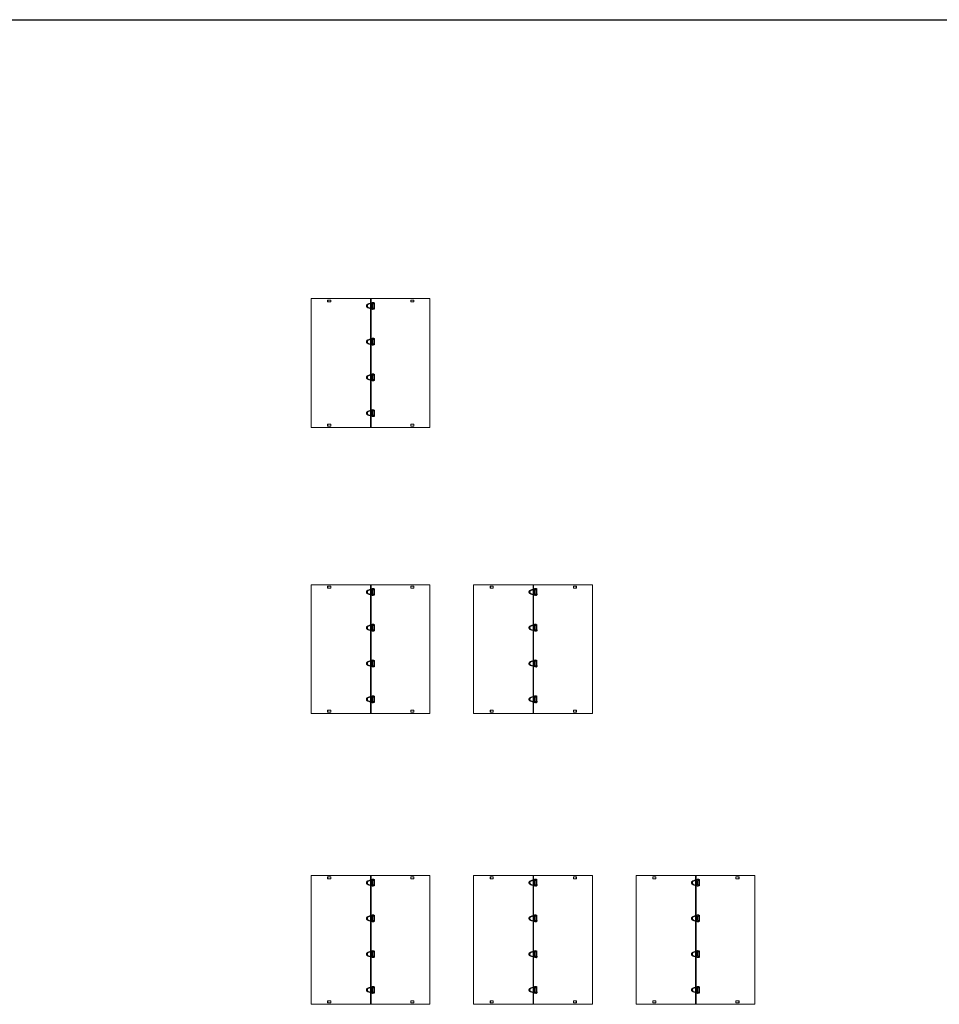
# Model space of a CAD drawing. Extents: x -1314 to -909, y 502 to 772.
# Drawn here: x -981 to -961, y 601 to 623 of the extents above; entities that cross this region are included whole.
import ezdxf

# ---------------------------------------------------------------- set-up
doc = ezdxf.new("R2010")
doc.units = 0
doc.header["$LTSCALE"] = 2
doc.header["$MEASUREMENT"] = 0
doc.linetypes.add('HIDDEN', pattern=[1.905, 1.27, -0.635])
doc.layers.get('0').update_dxf_attribs({"linetype": 'CONTINUOUS'})
doc.layers.add('Bold', color=5, linetype='CONTINUOUS')

# ---------------------------------------------------------------- blocks, each defined once
blk = doc.blocks.new('A$C6F970352')
at = {"color": 8, "linetype": 'HIDDEN', "lineweight": 30, "ltscale": 20}
for p, q in [((0, 10.2), (1.3, 10.2)), ((0, -10.2), (0, 10.2)), ((1.3, 13.5), (1.3, 10.9)), ((2.6, 10.2), (9.5, 10.2)), ((2.7, 10.8), (2.7, 13.5)), ((8, 16), (3, 15.5)), ((3.2, 14.1), (8.2, 14.6)), ((8.5, 14.6), (28.5, 7.4)), ((28.9, 8.7), (8.9, 15.9)), ((9.5, 10.2), (9.5, -10.2)), ((9.5, 10.2), (9.5, -10.2)), ((9.5, -10.2), (9.5, 10.2)), ((0.9, -10.2), (0, -10.2)), ((0.9, -10.7), (0.8, -13.4)), ((2.2, -13.4), (2.3, -10.7)), ((9.5, -10.2), (2.3, -10.2)), ((2.5, -15.4), (7.5, -16)), ((7.6, -14.7), (2.7, -14)), ((28.2, -8.1), (7.9, -14.6)), ((8.4, -16), (28.6, -9.5))]:
    blk.add_line(p, q, dxfattribs=at)
at = {"color": 8, "linetype": 'HIDDEN', "lineweight": 30, "ltscale": 20, "flags": 128}
for points in [[(3, 15.5), (3, 15.4), (3, 15.3), (3, 15.1), (3, 14.8), (3, 14.5), (3.1, 14.3), (3.1, 14.1), (3.2, 14.1), (3.2, 14.1)], [(8, 16), (8, 16), (7.9, 15.8), (7.9, 15.6), (7.9, 15.3), (8, 15.1), (8, 14.8), (8.1, 14.7), (8.2, 14.6), (8.2, 14.6)], [(2.5, -15.4), (2.5, -15.3), (2.4, -15.2), (2.4, -14.9), (2.5, -14.7), (2.5, -14.4), (2.6, -14.2), (2.6, -14), (2.7, -14), (2.7, -14)], [(7.5, -16), (7.4, -16), (7.4, -15.8), (7.4, -15.6), (7.4, -15.4), (7.4, -15.1), (7.5, -14.9), (7.6, -14.7), (7.6, -14.7), (7.6, -14.7)]]:
    blk.add_lwpolyline(points, dxfattribs=at)
at = {"color": 8, "linetype": 'HIDDEN', "lineweight": 30, "ltscale": 20}
for centre, radius, start, end in [((1.5, -13.6), 27.2, 87.5124, 90.46), ((1.5, -15.9), 26.8, 87.4915, 90.4816), ((27.6, 8.4), 20.1, 158.232, 162.2107), ((47.6, 1.2), 20.1, 158.2292, 162.215), ((1, -45.3), 31.9, 87.7493, 90.2602), ((1, -42.1), 31.4, 87.7313, 90.2788), ((45, -3.5), 38.7, 196.7456, 198.8132), ((65.2, 3), 38.7, 196.7438, 198.8144)]:
    blk.add_arc(centre, radius, start, end, dxfattribs=at)
for points, knots in [([(1.3, 10.9), (1.3, 10.7), (1.3, 10.4), (1.2, 10), (1.2, 9.8), (1.2, 9.8), (1.2, 9.7)], [0, 0, 0, 0, 0.2611992, 0.5149061, 0.7611549, 1, 1, 1, 1]), ([(1.3, 9.8), (1.2, 9.7), (1.2, 9.6), (1.2, 9.4), (1.3, 9.3), (1.4, 9.1), (1.5, 9), (1.6, 8.9), (1.7, 8.9), (1.9, 8.9), (2.1, 8.9), (2.4, 9), (2.5, 9.2), (2.6, 9.3), (2.6, 9.4)], [0, 0, 0, 0, 0.077481, 0.153096, 0.226796, 0.298526, 0.368232, 0.435874, 0.50143, 0.5649, 0.685125, 0.797511, 0.902396, 1, 1, 1, 1]), ([(3, 15.5), (2.8, 15.4), (2.4, 15.3), (1.8, 14.9), (1.4, 14.3), (1.3, 13.8), (1.3, 13.5)], [0, 0, 0, 0, 0.250669, 0.501013, 0.75085, 1, 1, 1, 1]), ([(2.6, 9.4), (2.6, 9.5), (2.6, 9.6), (2.6, 9.9), (2.6, 10.4), (2.7, 10.7), (2.7, 10.8)], [0, 0, 0, 0, 0.258499, 0.51135, 0.758522, 1, 1, 1, 1]), ([(2.7, 13.5), (2.7, 13.6), (2.7, 13.7), (2.8, 13.9), (3, 14), (3.1, 14.1), (3.2, 14.1)], [0, 0, 0, 0, 0.2528232, 0.5033641, 0.7522222, 1, 1, 1, 1]), ([(8.9, 15.9), (8.8, 15.9), (8.5, 16), (8.2, 16), (8, 16)], [0, 0, 0, 0, 0.499047, 1, 1, 1, 1]), ([(8.2, 14.6), (8.2, 14.6), (8.3, 14.6), (8.4, 14.6), (8.5, 14.6)], [0, 0, 0, 0, 0.497141, 1, 1, 1, 1]), ([(28.5, 7.4), (29.2, 7), (30.8, 6.3), (32.5, 4.4), (33.7, 2.1), (33.8, 0.4), (33.9, -0.5)], [0, 0, 0, 0, 0.25, 0.5, 0.75, 1, 1, 1, 1]), ([(35.3, -0.5), (35.2, 0.5), (35.1, 2.5), (33.7, 5.2), (31.7, 7.4), (29.9, 8.3), (28.9, 8.7)], [0, 0, 0, 0, 0.25, 0.5, 0.75, 1, 1, 1, 1]), ([(0.8, -13.4), (0.9, -13.6), (0.9, -14.1), (1.3, -14.7), (1.8, -15.2), (2.3, -15.3), (2.5, -15.4)], [0, 0, 0, 0, 0.249116, 0.498966, 0.749334, 1, 1, 1, 1]), ([(2.3, -9.3), (2.3, -9.2), (2.2, -9.1), (2.1, -9), (2, -8.9), (1.9, -8.8), (1.7, -8.8), (1.6, -8.7), (1.4, -8.8), (1.3, -8.8), (1.1, -9), (0.9, -9.2), (0.9, -9.4), (0.9, -9.5), (0.9, -9.6)], [0, 0, 0, 0, 0.077085, 0.152185, 0.225287, 0.296389, 0.365504, 0.43266, 0.49789, 0.561229, 0.6818, 0.795162, 0.901275, 1, 1, 1, 1]), ([(0.9, -9.6), (0.9, -9.6), (0.9, -9.6), (0.9, -9.9), (0.9, -10.2), (0.9, -10.5), (0.9, -10.7)], [0, 0, 0, 0, 0.2368487, 0.4834323, 0.7378032, 1, 1, 1, 1]), ([(2.7, -14), (2.6, -14), (2.5, -13.9), (2.4, -13.8), (2.3, -13.6), (2.2, -13.5), (2.2, -13.4)], [0, 0, 0, 0, 0.247795, 0.496579, 0.747075, 1, 1, 1, 1]), ([(2.3, -10.7), (2.3, -10.6), (2.3, -10.2), (2.3, -9.8), (2.3, -9.5), (2.3, -9.4), (2.3, -9.3)], [0, 0, 0, 0, 0.240751, 0.487686, 0.740781, 1, 1, 1, 1]), ([(7.5, -16), (7.6, -16.1), (7.9, -16.1), (8.2, -16), (8.4, -16)], [0, 0, 0, 0, 0.500971, 1, 1, 1, 1]), ([(7.9, -14.6), (7.9, -14.6), (7.8, -14.7), (7.7, -14.7), (7.6, -14.7)], [0, 0, 0, 0, 0.502885, 1, 1, 1, 1]), ([(33.9, -0.5), (33.8, -1.3), (33.6, -3), (32.4, -5.3), (30.6, -7.1), (29, -7.8), (28.2, -8.1)], [0, 0, 0, 0, 0.25, 0.5, 0.75, 1, 1, 1, 1]), ([(28.6, -9.5), (29.5, -9.1), (31.4, -8.3), (33.5, -6.1), (35, -3.5), (35.2, -1.5), (35.3, -0.5)], [0, 0, 0, 0, 0.25, 0.5, 0.75, 1, 1, 1, 1])]:
    blk.add_open_spline(points, degree=3, knots=knots, dxfattribs=at)

msp = doc.modelspace()

# ---------------------------------------------------------------- linework, layer by layer
at = {"color": 7, "linetype": 'Continuous', "lineweight": 15}
for p, q in [((-972.243, 616.759), (-974.814, 616.759)), ((-974.814, 616.759), (-974.814, 613.97)), ((-974.388, 616.729), (-974.456, 616.729)), ((-974.456, 616.729), (-974.456, 616.687)), ((-974.388, 616.729), (-974.456, 616.729)), ((-974.456, 616.729), (-974.456, 616.687)), ((-974.456, 616.687), (-974.388, 616.687)), ((-974.456, 616.687), (-974.388, 616.687)), ((-974.455, 616.729), (-974.455, 616.687)), ((-974.455, 616.729), (-974.455, 616.687)), ((-974.452, 616.729), (-974.452, 616.687)), ((-974.452, 616.729), (-974.452, 616.687)), ((-974.451, 616.729), (-974.45, 616.687)), ((-974.451, 616.729), (-974.45, 616.687)), ((-974.388, 616.687), (-974.388, 616.729)), ((-974.388, 616.687), (-974.388, 616.729)), ((-973.527, 613.97), (-973.527, 616.759)), ((-973.525, 616.759), (-973.525, 613.97)), ((-973.52, 616.759), (-973.52, 613.97)), ((-973.517, 616.759), (-973.517, 613.97)), ((-973.489, 616.555), (-973.489, 616.651)), ((-973.489, 616.651), (-973.444, 616.651)), ((-973.489, 616.555), (-973.489, 616.651)), ((-973.445, 616.651), (-973.445, 616.555)), ((-973.444, 616.651), (-973.444, 616.555)), ((-972.655, 616.729), (-972.655, 616.687)), ((-972.587, 616.729), (-972.655, 616.729)), ((-972.655, 616.729), (-972.655, 616.687)), ((-972.587, 616.729), (-972.655, 616.729)), ((-972.655, 616.687), (-972.587, 616.687)), ((-972.655, 616.687), (-972.587, 616.687)), ((-972.593, 616.687), (-972.592, 616.729)), ((-972.593, 616.687), (-972.592, 616.729)), ((-972.591, 616.687), (-972.591, 616.729)), ((-972.591, 616.687), (-972.591, 616.729)), ((-972.588, 616.687), (-972.588, 616.729)), ((-972.588, 616.687), (-972.588, 616.729)), ((-972.587, 616.687), (-972.587, 616.729)), ((-972.587, 616.687), (-972.587, 616.729)), ((-972.247, 616.759), (-972.248, 616.759)), ((-972.248, 616.759), (-972.248, 616.759)), ((-972.248, 616.759), (-972.248, 616.759)), ((-972.244, 616.759), (-972.244, 613.97)), ((-973.444, 616.555), (-973.489, 616.555)), ((-973.489, 615.877), (-973.444, 615.877)), ((-973.489, 615.782), (-973.489, 615.877)), ((-973.489, 615.782), (-973.489, 615.877)), ((-973.444, 615.782), (-973.489, 615.782)), ((-973.445, 615.877), (-973.445, 615.782)), ((-973.444, 615.877), (-973.444, 615.782)), ((-973.489, 615.008), (-973.489, 615.103)), ((-973.489, 615.103), (-973.444, 615.103)), ((-973.489, 615.008), (-973.489, 615.103)), ((-973.445, 615.103), (-973.445, 615.008)), ((-973.444, 615.103), (-973.444, 615.008)), ((-973.444, 615.008), (-973.489, 615.008)), ((-973.489, 614.234), (-973.489, 614.33)), ((-973.489, 614.33), (-973.444, 614.33)), ((-973.489, 614.234), (-973.489, 614.33)), ((-973.445, 614.33), (-973.445, 614.234)), ((-973.444, 614.33), (-973.444, 614.234)), ((-974.456, 614), (-974.456, 614.042)), ((-974.456, 614.042), (-974.388, 614.042)), ((-974.456, 614), (-974.456, 614.042)), ((-974.456, 614.042), (-974.388, 614.042)), ((-974.455, 614), (-974.455, 614.042)), ((-974.455, 614), (-974.455, 614.042)), ((-974.452, 614), (-974.452, 614.042)), ((-974.452, 614), (-974.452, 614.042)), ((-974.451, 614), (-974.45, 614.042)), ((-974.451, 614), (-974.45, 614.042)), ((-974.388, 614.042), (-974.388, 614)), ((-974.388, 614.042), (-974.388, 614)), ((-973.444, 614.234), (-973.489, 614.234)), ((-972.655, 614), (-972.655, 614.042)), ((-972.655, 614.042), (-972.587, 614.042)), ((-972.655, 614), (-972.655, 614.042)), ((-972.655, 614.042), (-972.587, 614.042)), ((-972.593, 614.042), (-972.592, 614)), ((-972.593, 614.042), (-972.592, 614)), ((-972.591, 614.042), (-972.591, 614)), ((-972.591, 614.042), (-972.591, 614)), ((-972.588, 614.042), (-972.588, 614)), ((-972.588, 614.042), (-972.588, 614)), ((-972.587, 614.042), (-972.587, 614)), ((-972.587, 614.042), (-972.587, 614)), ((-974.814, 613.97), (-973.527, 613.97)), ((-974.388, 614), (-974.456, 614)), ((-974.388, 614), (-974.456, 614)), ((-973.527, 613.97), (-972.244, 613.97)), ((-972.587, 614), (-972.655, 614)), ((-972.587, 614), (-972.655, 614)), ((-972.243, 610.569), (-974.814, 610.569)), ((-974.814, 610.569), (-974.814, 607.779)), ((-974.388, 610.539), (-974.456, 610.539)), ((-974.456, 610.539), (-974.456, 610.497)), ((-974.388, 610.539), (-974.456, 610.539)), ((-974.456, 610.539), (-974.456, 610.497)), ((-974.456, 610.497), (-974.388, 610.497)), ((-974.456, 610.497), (-974.388, 610.497)), ((-974.455, 610.539), (-974.455, 610.497)), ((-974.455, 610.539), (-974.455, 610.497)), ((-974.452, 610.539), (-974.452, 610.497)), ((-974.452, 610.539), (-974.452, 610.497)), ((-974.451, 610.539), (-974.45, 610.497)), ((-974.451, 610.539), (-974.45, 610.497)), ((-974.388, 610.497), (-974.388, 610.539)), ((-974.388, 610.497), (-974.388, 610.539)), ((-973.527, 607.779), (-973.527, 610.569)), ((-973.525, 610.569), (-973.525, 607.779)), ((-973.52, 610.569), (-973.52, 607.779)), ((-973.517, 610.569), (-973.517, 607.779)), ((-973.489, 610.365), (-973.489, 610.461)), ((-973.489, 610.461), (-973.444, 610.461)), ((-973.489, 610.365), (-973.489, 610.461)), ((-973.445, 610.461), (-973.445, 610.365)), ((-973.444, 610.461), (-973.444, 610.365)), ((-972.655, 610.539), (-972.655, 610.497)), ((-972.587, 610.539), (-972.655, 610.539)), ((-972.655, 610.539), (-972.655, 610.497)), ((-972.587, 610.539), (-972.655, 610.539)), ((-972.655, 610.497), (-972.587, 610.497)), ((-972.655, 610.497), (-972.587, 610.497)), ((-972.593, 610.497), (-972.592, 610.539)), ((-972.593, 610.497), (-972.592, 610.539)), ((-972.591, 610.497), (-972.591, 610.539)), ((-972.591, 610.497), (-972.591, 610.539)), ((-972.588, 610.497), (-972.588, 610.539)), ((-972.588, 610.497), (-972.588, 610.539)), ((-972.587, 610.497), (-972.587, 610.539)), ((-972.587, 610.497), (-972.587, 610.539)), ((-972.247, 610.569), (-972.248, 610.569)), ((-972.248, 610.569), (-972.248, 610.569)), ((-972.248, 610.569), (-972.248, 610.569)), ((-972.244, 610.569), (-972.244, 607.779)), ((-968.725, 610.569), (-971.296, 610.569)), ((-971.296, 610.569), (-971.296, 607.779)), ((-970.871, 610.539), (-970.938, 610.539)), ((-970.938, 610.539), (-970.938, 610.497)), ((-970.871, 610.539), (-970.938, 610.539)), ((-970.938, 610.539), (-970.938, 610.497)), ((-970.938, 610.497), (-970.871, 610.497)), ((-970.938, 610.497), (-970.871, 610.497)), ((-970.937, 610.539), (-970.937, 610.497)), ((-970.937, 610.539), (-970.937, 610.497)), ((-970.934, 610.539), (-970.934, 610.497)), ((-970.934, 610.539), (-970.934, 610.497)), ((-970.933, 610.539), (-970.933, 610.497)), ((-970.933, 610.539), (-970.933, 610.497)), ((-970.871, 610.497), (-970.871, 610.539)), ((-970.871, 610.497), (-970.871, 610.539)), ((-970.009, 607.779), (-970.009, 610.569)), ((-970.007, 610.569), (-970.007, 607.779)), ((-970.002, 610.569), (-970.002, 607.779)), ((-970, 610.569), (-970, 607.779)), ((-969.971, 610.365), (-969.971, 610.461)), ((-969.971, 610.461), (-969.927, 610.461)), ((-969.971, 610.365), (-969.971, 610.461)), ((-969.927, 610.461), (-969.927, 610.365)), ((-969.927, 610.461), (-969.927, 610.365)), ((-969.137, 610.539), (-969.137, 610.497)), ((-969.069, 610.539), (-969.137, 610.539)), ((-969.137, 610.539), (-969.137, 610.497)), ((-969.069, 610.539), (-969.137, 610.539)), ((-969.137, 610.497), (-969.069, 610.497)), ((-969.137, 610.497), (-969.069, 610.497)), ((-969.075, 610.497), (-969.075, 610.539)), ((-969.075, 610.497), (-969.075, 610.539)), ((-969.073, 610.497), (-969.073, 610.539)), ((-969.073, 610.497), (-969.073, 610.539)), ((-969.071, 610.497), (-969.071, 610.539)), ((-969.071, 610.497), (-969.071, 610.539)), ((-969.069, 610.497), (-969.069, 610.539)), ((-969.069, 610.497), (-969.069, 610.539)), ((-968.731, 610.569), (-968.731, 610.569)), ((-968.731, 610.569), (-968.73, 610.569)), ((-968.729, 610.569), (-968.73, 610.569)), ((-968.726, 610.569), (-968.726, 607.779)), ((-973.444, 610.365), (-973.489, 610.365)), ((-969.927, 610.365), (-969.971, 610.365)), ((-973.489, 609.687), (-973.444, 609.687)), ((-973.489, 609.591), (-973.489, 609.687)), ((-973.489, 609.591), (-973.489, 609.687)), ((-973.444, 609.591), (-973.489, 609.591)), ((-973.445, 609.687), (-973.445, 609.591)), ((-973.444, 609.687), (-973.444, 609.591)), ((-969.971, 609.687), (-969.927, 609.687)), ((-969.971, 609.591), (-969.971, 609.687)), ((-969.971, 609.591), (-969.971, 609.687)), ((-969.927, 609.591), (-969.971, 609.591)), ((-969.927, 609.687), (-969.927, 609.591)), ((-969.927, 609.687), (-969.927, 609.591)), ((-973.489, 608.817), (-973.489, 608.913)), ((-973.489, 608.913), (-973.444, 608.913)), ((-973.489, 608.817), (-973.489, 608.913)), ((-973.445, 608.913), (-973.445, 608.817)), ((-973.444, 608.913), (-973.444, 608.817)), ((-969.971, 608.817), (-969.971, 608.913)), ((-969.971, 608.913), (-969.927, 608.913)), ((-969.971, 608.817), (-969.971, 608.913)), ((-969.927, 608.913), (-969.927, 608.817)), ((-969.927, 608.913), (-969.927, 608.817)), ((-973.444, 608.817), (-973.489, 608.817)), ((-969.927, 608.817), (-969.971, 608.817)), ((-973.489, 608.044), (-973.489, 608.139)), ((-973.489, 608.139), (-973.444, 608.139)), ((-973.489, 608.044), (-973.489, 608.139)), ((-973.445, 608.139), (-973.445, 608.044)), ((-973.444, 608.139), (-973.444, 608.044)), ((-969.971, 608.044), (-969.971, 608.139)), ((-969.971, 608.139), (-969.927, 608.139)), ((-969.971, 608.044), (-969.971, 608.139)), ((-969.927, 608.139), (-969.927, 608.044)), ((-969.927, 608.139), (-969.927, 608.044)), ((-974.456, 607.81), (-974.456, 607.852)), ((-974.456, 607.852), (-974.388, 607.852)), ((-974.456, 607.81), (-974.456, 607.852)), ((-974.456, 607.852), (-974.388, 607.852)), ((-974.455, 607.81), (-974.455, 607.852)), ((-974.455, 607.81), (-974.455, 607.852)), ((-974.452, 607.81), (-974.452, 607.852)), ((-974.452, 607.81), (-974.452, 607.852)), ((-974.451, 607.81), (-974.45, 607.852)), ((-974.451, 607.81), (-974.45, 607.852)), ((-974.388, 607.852), (-974.388, 607.81)), ((-974.388, 607.852), (-974.388, 607.81)), ((-973.444, 608.044), (-973.489, 608.044)), ((-972.655, 607.81), (-972.655, 607.852)), ((-972.655, 607.852), (-972.587, 607.852)), ((-972.655, 607.81), (-972.655, 607.852)), ((-972.655, 607.852), (-972.587, 607.852)), ((-972.593, 607.852), (-972.592, 607.81)), ((-972.593, 607.852), (-972.592, 607.81)), ((-972.591, 607.852), (-972.591, 607.81)), ((-972.591, 607.852), (-972.591, 607.81)), ((-972.588, 607.852), (-972.588, 607.81)), ((-972.588, 607.852), (-972.588, 607.81)), ((-972.587, 607.852), (-972.587, 607.81)), ((-972.587, 607.852), (-972.587, 607.81)), ((-970.938, 607.81), (-970.938, 607.852)), ((-970.938, 607.852), (-970.871, 607.852)), ((-970.938, 607.81), (-970.938, 607.852)), ((-970.938, 607.852), (-970.871, 607.852)), ((-970.937, 607.81), (-970.937, 607.852)), ((-970.937, 607.81), (-970.937, 607.852)), ((-970.934, 607.81), (-970.934, 607.852)), ((-970.934, 607.81), (-970.934, 607.852)), ((-970.933, 607.81), (-970.933, 607.852)), ((-970.933, 607.81), (-970.933, 607.852)), ((-970.871, 607.852), (-970.871, 607.81)), ((-970.871, 607.852), (-970.871, 607.81)), ((-969.927, 608.044), (-969.971, 608.044)), ((-969.137, 607.81), (-969.137, 607.852)), ((-969.137, 607.852), (-969.069, 607.852)), ((-969.137, 607.81), (-969.137, 607.852)), ((-969.137, 607.852), (-969.069, 607.852)), ((-969.075, 607.852), (-969.075, 607.81)), ((-969.075, 607.852), (-969.075, 607.81)), ((-969.073, 607.852), (-969.073, 607.81)), ((-969.073, 607.852), (-969.073, 607.81)), ((-969.071, 607.852), (-969.071, 607.81)), ((-969.071, 607.852), (-969.071, 607.81)), ((-969.069, 607.852), (-969.069, 607.81)), ((-969.069, 607.852), (-969.069, 607.81)), ((-974.814, 607.779), (-973.527, 607.779)), ((-974.388, 607.81), (-974.456, 607.81)), ((-974.388, 607.81), (-974.456, 607.81)), ((-973.527, 607.779), (-972.244, 607.779)), ((-972.587, 607.81), (-972.655, 607.81)), ((-972.587, 607.81), (-972.655, 607.81)), ((-971.296, 607.779), (-970.009, 607.779)), ((-970.871, 607.81), (-970.938, 607.81)), ((-970.871, 607.81), (-970.938, 607.81)), ((-970.009, 607.779), (-968.726, 607.779)), ((-969.069, 607.81), (-969.137, 607.81)), ((-969.069, 607.81), (-969.137, 607.81)), ((-972.243, 604.279), (-974.814, 604.279)), ((-974.814, 604.279), (-974.814, 601.49)), ((-974.388, 604.249), (-974.456, 604.249)), ((-974.456, 604.249), (-974.456, 604.207)), ((-974.388, 604.249), (-974.456, 604.249)), ((-974.456, 604.249), (-974.456, 604.207)), ((-974.455, 604.249), (-974.455, 604.207)), ((-974.455, 604.249), (-974.455, 604.207)), ((-974.452, 604.249), (-974.452, 604.207)), ((-974.452, 604.249), (-974.452, 604.207)), ((-974.451, 604.249), (-974.45, 604.207)), ((-974.451, 604.249), (-974.45, 604.207)), ((-974.388, 604.207), (-974.388, 604.249)), ((-974.388, 604.207), (-974.388, 604.249)), ((-973.527, 601.49), (-973.527, 604.279)), ((-973.525, 604.279), (-973.525, 601.49)), ((-973.52, 604.279), (-973.52, 601.49)), ((-973.517, 604.279), (-973.517, 601.49)), ((-972.655, 604.249), (-972.655, 604.207)), ((-972.587, 604.249), (-972.655, 604.249)), ((-972.655, 604.249), (-972.655, 604.207)), ((-972.587, 604.249), (-972.655, 604.249)), ((-972.593, 604.207), (-972.592, 604.249)), ((-972.593, 604.207), (-972.592, 604.249)), ((-972.591, 604.207), (-972.591, 604.249)), ((-972.591, 604.207), (-972.591, 604.249)), ((-972.588, 604.207), (-972.588, 604.249)), ((-972.588, 604.207), (-972.588, 604.249)), ((-972.587, 604.207), (-972.587, 604.249)), ((-972.587, 604.207), (-972.587, 604.249)), ((-972.247, 604.279), (-972.248, 604.279)), ((-972.248, 604.279), (-972.248, 604.279)), ((-972.248, 604.279), (-972.248, 604.279)), ((-972.244, 604.279), (-972.244, 601.49)), ((-968.725, 604.279), (-971.296, 604.279)), ((-971.296, 604.279), (-971.296, 601.49)), ((-970.871, 604.249), (-970.938, 604.249)), ((-970.938, 604.249), (-970.938, 604.207)), ((-970.871, 604.249), (-970.938, 604.249)), ((-970.938, 604.249), (-970.938, 604.207)), ((-970.937, 604.249), (-970.937, 604.207)), ((-970.937, 604.249), (-970.937, 604.207)), ((-970.934, 604.249), (-970.934, 604.207)), ((-970.934, 604.249), (-970.934, 604.207)), ((-970.933, 604.249), (-970.933, 604.207)), ((-970.933, 604.249), (-970.933, 604.207)), ((-970.871, 604.207), (-970.871, 604.249)), ((-970.871, 604.207), (-970.871, 604.249)), ((-970.009, 601.49), (-970.009, 604.279)), ((-970.007, 604.279), (-970.007, 601.49)), ((-970.002, 604.279), (-970.002, 601.49)), ((-970, 604.279), (-970, 601.49)), ((-969.137, 604.249), (-969.137, 604.207)), ((-969.069, 604.249), (-969.137, 604.249)), ((-969.137, 604.249), (-969.137, 604.207)), ((-969.069, 604.249), (-969.137, 604.249)), ((-969.075, 604.207), (-969.075, 604.249)), ((-969.075, 604.207), (-969.075, 604.249)), ((-969.073, 604.207), (-969.073, 604.249)), ((-969.073, 604.207), (-969.073, 604.249)), ((-969.071, 604.207), (-969.071, 604.249)), ((-969.071, 604.207), (-969.071, 604.249)), ((-969.069, 604.207), (-969.069, 604.249)), ((-969.069, 604.207), (-969.069, 604.249)), ((-968.731, 604.279), (-968.731, 604.279)), ((-968.731, 604.279), (-968.73, 604.279)), ((-968.729, 604.279), (-968.73, 604.279)), ((-968.726, 604.279), (-968.726, 601.49)), ((-965.207, 604.279), (-967.779, 604.279)), ((-967.779, 604.279), (-967.779, 601.49)), ((-967.353, 604.249), (-967.42, 604.249)), ((-967.42, 604.249), (-967.42, 604.207)), ((-967.353, 604.249), (-967.42, 604.249)), ((-967.42, 604.249), (-967.42, 604.207)), ((-967.419, 604.249), (-967.419, 604.207)), ((-967.419, 604.249), (-967.419, 604.207)), ((-967.416, 604.249), (-967.416, 604.207)), ((-967.416, 604.249), (-967.416, 604.207)), ((-967.415, 604.249), (-967.415, 604.207)), ((-967.415, 604.249), (-967.415, 604.207)), ((-967.353, 604.207), (-967.353, 604.249)), ((-967.353, 604.207), (-967.353, 604.249)), ((-966.492, 601.49), (-966.492, 604.279)), ((-966.489, 604.279), (-966.489, 601.49)), ((-966.485, 604.279), (-966.485, 601.49)), ((-966.482, 604.279), (-966.482, 601.49)), ((-965.619, 604.249), (-965.619, 604.207)), ((-965.551, 604.249), (-965.619, 604.249)), ((-965.619, 604.249), (-965.619, 604.207)), ((-965.551, 604.249), (-965.619, 604.249)), ((-965.557, 604.207), (-965.557, 604.249)), ((-965.557, 604.207), (-965.557, 604.249)), ((-965.556, 604.207), (-965.556, 604.249)), ((-965.556, 604.207), (-965.556, 604.249)), ((-965.553, 604.207), (-965.553, 604.249)), ((-965.553, 604.207), (-965.553, 604.249)), ((-965.551, 604.207), (-965.551, 604.249)), ((-965.551, 604.207), (-965.551, 604.249)), ((-965.213, 604.279), (-965.213, 604.279)), ((-965.213, 604.279), (-965.212, 604.279)), ((-965.211, 604.279), (-965.212, 604.279)), ((-965.208, 604.279), (-965.208, 601.49)), ((-974.456, 604.207), (-974.388, 604.207)), ((-974.456, 604.207), (-974.388, 604.207)), ((-973.489, 604.076), (-973.489, 604.171)), ((-973.489, 604.171), (-973.444, 604.171)), ((-973.489, 604.076), (-973.489, 604.171)), ((-973.444, 604.076), (-973.489, 604.076)), ((-973.445, 604.171), (-973.445, 604.076)), ((-973.444, 604.171), (-973.444, 604.076)), ((-972.655, 604.207), (-972.587, 604.207)), ((-972.655, 604.207), (-972.587, 604.207)), ((-970.938, 604.207), (-970.871, 604.207)), ((-970.938, 604.207), (-970.871, 604.207)), ((-969.971, 604.076), (-969.971, 604.171)), ((-969.971, 604.171), (-969.927, 604.171)), ((-969.971, 604.076), (-969.971, 604.171)), ((-969.927, 604.076), (-969.971, 604.076)), ((-969.927, 604.171), (-969.927, 604.076)), ((-969.927, 604.171), (-969.927, 604.076)), ((-969.137, 604.207), (-969.069, 604.207)), ((-969.137, 604.207), (-969.069, 604.207)), ((-967.42, 604.207), (-967.353, 604.207)), ((-967.42, 604.207), (-967.353, 604.207)), ((-966.453, 604.076), (-966.453, 604.171)), ((-966.453, 604.171), (-966.409, 604.171)), ((-966.453, 604.076), (-966.453, 604.171)), ((-966.409, 604.076), (-966.453, 604.076)), ((-966.409, 604.171), (-966.409, 604.076)), ((-966.409, 604.171), (-966.409, 604.076)), ((-965.619, 604.207), (-965.551, 604.207)), ((-965.619, 604.207), (-965.551, 604.207)), ((-973.489, 603.397), (-973.444, 603.397)), ((-973.489, 603.302), (-973.489, 603.397)), ((-973.489, 603.302), (-973.489, 603.397)), ((-973.445, 603.397), (-973.445, 603.302)), ((-973.444, 603.397), (-973.444, 603.302)), ((-969.971, 603.397), (-969.927, 603.397)), ((-969.971, 603.302), (-969.971, 603.397)), ((-969.971, 603.302), (-969.971, 603.397)), ((-969.927, 603.397), (-969.927, 603.302)), ((-969.927, 603.397), (-969.927, 603.302)), ((-966.453, 603.397), (-966.409, 603.397)), ((-966.453, 603.302), (-966.453, 603.397)), ((-966.453, 603.302), (-966.453, 603.397)), ((-966.409, 603.397), (-966.409, 603.302)), ((-966.409, 603.397), (-966.409, 603.302)), ((-973.444, 603.302), (-973.489, 603.302)), ((-969.927, 603.302), (-969.971, 603.302)), ((-966.409, 603.302), (-966.453, 603.302)), ((-973.489, 602.528), (-973.489, 602.624)), ((-973.489, 602.624), (-973.444, 602.624)), ((-973.489, 602.528), (-973.489, 602.624)), ((-973.444, 602.528), (-973.489, 602.528)), ((-973.445, 602.624), (-973.445, 602.528)), ((-973.444, 602.624), (-973.444, 602.528)), ((-969.971, 602.528), (-969.971, 602.624)), ((-969.971, 602.624), (-969.927, 602.624)), ((-969.971, 602.528), (-969.971, 602.624)), ((-969.927, 602.528), (-969.971, 602.528)), ((-969.927, 602.624), (-969.927, 602.528)), ((-969.927, 602.624), (-969.927, 602.528)), ((-966.453, 602.528), (-966.453, 602.624)), ((-966.453, 602.624), (-966.409, 602.624)), ((-966.453, 602.528), (-966.453, 602.624)), ((-966.409, 602.528), (-966.453, 602.528)), ((-966.409, 602.624), (-966.409, 602.528)), ((-966.409, 602.624), (-966.409, 602.528)), ((-973.489, 601.754), (-973.489, 601.85)), ((-973.489, 601.85), (-973.444, 601.85)), ((-973.489, 601.754), (-973.489, 601.85)), ((-973.444, 601.754), (-973.489, 601.754)), ((-973.445, 601.85), (-973.445, 601.754)), ((-973.444, 601.85), (-973.444, 601.754)), ((-969.971, 601.754), (-969.971, 601.85)), ((-969.971, 601.85), (-969.927, 601.85)), ((-969.971, 601.754), (-969.971, 601.85)), ((-969.927, 601.754), (-969.971, 601.754)), ((-969.927, 601.85), (-969.927, 601.754)), ((-969.927, 601.85), (-969.927, 601.754)), ((-966.453, 601.754), (-966.453, 601.85)), ((-966.453, 601.85), (-966.409, 601.85)), ((-966.453, 601.754), (-966.453, 601.85)), ((-966.409, 601.754), (-966.453, 601.754)), ((-966.409, 601.85), (-966.409, 601.754)), ((-966.409, 601.85), (-966.409, 601.754)), ((-974.814, 601.49), (-973.527, 601.49)), ((-974.456, 601.52), (-974.456, 601.562)), ((-974.456, 601.562), (-974.388, 601.562)), ((-974.456, 601.52), (-974.456, 601.562)), ((-974.456, 601.562), (-974.388, 601.562)), ((-974.388, 601.52), (-974.456, 601.52)), ((-974.388, 601.52), (-974.456, 601.52)), ((-974.455, 601.52), (-974.455, 601.562)), ((-974.455, 601.52), (-974.455, 601.562)), ((-974.452, 601.52), (-974.452, 601.562)), ((-974.452, 601.52), (-974.452, 601.562)), ((-974.451, 601.52), (-974.45, 601.562)), ((-974.451, 601.52), (-974.45, 601.562)), ((-974.388, 601.562), (-974.388, 601.52)), ((-974.388, 601.562), (-974.388, 601.52)), ((-973.527, 601.49), (-972.244, 601.49)), ((-972.655, 601.52), (-972.655, 601.562)), ((-972.655, 601.562), (-972.587, 601.562)), ((-972.655, 601.52), (-972.655, 601.562)), ((-972.655, 601.562), (-972.587, 601.562)), ((-972.587, 601.52), (-972.655, 601.52)), ((-972.587, 601.52), (-972.655, 601.52)), ((-972.593, 601.562), (-972.592, 601.52)), ((-972.593, 601.562), (-972.592, 601.52)), ((-972.591, 601.562), (-972.591, 601.52)), ((-972.591, 601.562), (-972.591, 601.52)), ((-972.588, 601.562), (-972.588, 601.52)), ((-972.588, 601.562), (-972.588, 601.52)), ((-972.587, 601.562), (-972.587, 601.52)), ((-972.587, 601.562), (-972.587, 601.52)), ((-971.296, 601.49), (-970.009, 601.49)), ((-970.938, 601.52), (-970.938, 601.562)), ((-970.938, 601.562), (-970.871, 601.562)), ((-970.938, 601.52), (-970.938, 601.562)), ((-970.938, 601.562), (-970.871, 601.562)), ((-970.871, 601.52), (-970.938, 601.52)), ((-970.871, 601.52), (-970.938, 601.52)), ((-970.937, 601.52), (-970.937, 601.562)), ((-970.937, 601.52), (-970.937, 601.562)), ((-970.934, 601.52), (-970.934, 601.562)), ((-970.934, 601.52), (-970.934, 601.562)), ((-970.933, 601.52), (-970.933, 601.562)), ((-970.933, 601.52), (-970.933, 601.562)), ((-970.871, 601.562), (-970.871, 601.52)), ((-970.871, 601.562), (-970.871, 601.52)), ((-970.009, 601.49), (-968.726, 601.49)), ((-969.137, 601.52), (-969.137, 601.562)), ((-969.137, 601.562), (-969.069, 601.562)), ((-969.137, 601.52), (-969.137, 601.562)), ((-969.137, 601.562), (-969.069, 601.562)), ((-969.069, 601.52), (-969.137, 601.52)), ((-969.069, 601.52), (-969.137, 601.52)), ((-969.075, 601.562), (-969.075, 601.52)), ((-969.075, 601.562), (-969.075, 601.52)), ((-969.073, 601.562), (-969.073, 601.52)), ((-969.073, 601.562), (-969.073, 601.52)), ((-969.071, 601.562), (-969.071, 601.52)), ((-969.071, 601.562), (-969.071, 601.52)), ((-969.069, 601.562), (-969.069, 601.52)), ((-969.069, 601.562), (-969.069, 601.52)), ((-967.779, 601.49), (-966.492, 601.49)), ((-967.42, 601.52), (-967.42, 601.562)), ((-967.42, 601.562), (-967.353, 601.562)), ((-967.42, 601.52), (-967.42, 601.562)), ((-967.42, 601.562), (-967.353, 601.562)), ((-967.353, 601.52), (-967.42, 601.52)), ((-967.353, 601.52), (-967.42, 601.52)), ((-967.419, 601.52), (-967.419, 601.562)), ((-967.419, 601.52), (-967.419, 601.562)), ((-967.416, 601.52), (-967.416, 601.562)), ((-967.416, 601.52), (-967.416, 601.562)), ((-967.415, 601.52), (-967.415, 601.562)), ((-967.415, 601.52), (-967.415, 601.562)), ((-967.353, 601.562), (-967.353, 601.52)), ((-967.353, 601.562), (-967.353, 601.52)), ((-966.492, 601.49), (-965.208, 601.49)), ((-965.619, 601.52), (-965.619, 601.562)), ((-965.619, 601.562), (-965.551, 601.562)), ((-965.619, 601.52), (-965.619, 601.562)), ((-965.619, 601.562), (-965.551, 601.562)), ((-965.551, 601.52), (-965.619, 601.52)), ((-965.551, 601.52), (-965.619, 601.52)), ((-965.557, 601.562), (-965.557, 601.52)), ((-965.557, 601.562), (-965.557, 601.52)), ((-965.556, 601.562), (-965.556, 601.52)), ((-965.556, 601.562), (-965.556, 601.52)), ((-965.553, 601.562), (-965.553, 601.52)), ((-965.553, 601.562), (-965.553, 601.52)), ((-965.551, 601.562), (-965.551, 601.52)), ((-965.551, 601.562), (-965.551, 601.52))]:
    msp.add_line(p, q, dxfattribs=at)
at = {"layer": 'Bold'}
msp.add_line((-1017.602, 622.795), (-914.243, 622.795), dxfattribs=at)

# ---------------------------------------------------------------- block references
at = {"color": 7, "linetype": 'Continuous', "lineweight": 15, "xscale": -0.004661635703740161, "yscale": 0.004661635703740161, "zscale": 0.004661635703740161}
for p in [(-973.445, 616.603), (-973.445, 615.829), (-973.445, 615.056), (-973.445, 614.282), (-973.445, 610.413), (-969.927, 610.413), (-973.445, 609.639), (-969.927, 609.639), (-973.445, 608.865), (-969.927, 608.865), (-973.445, 608.091), (-969.927, 608.091), (-973.445, 604.123), (-969.927, 604.123), (-966.409, 604.123), (-973.445, 603.35), (-969.927, 603.35), (-966.409, 603.35), (-973.445, 602.576), (-969.927, 602.576), (-966.409, 602.576), (-973.445, 601.802), (-969.927, 601.802), (-966.409, 601.802)]:
    msp.add_blockref('A$C6F970352', p, dxfattribs=at)

doc.saveas('drawing.dxf')
